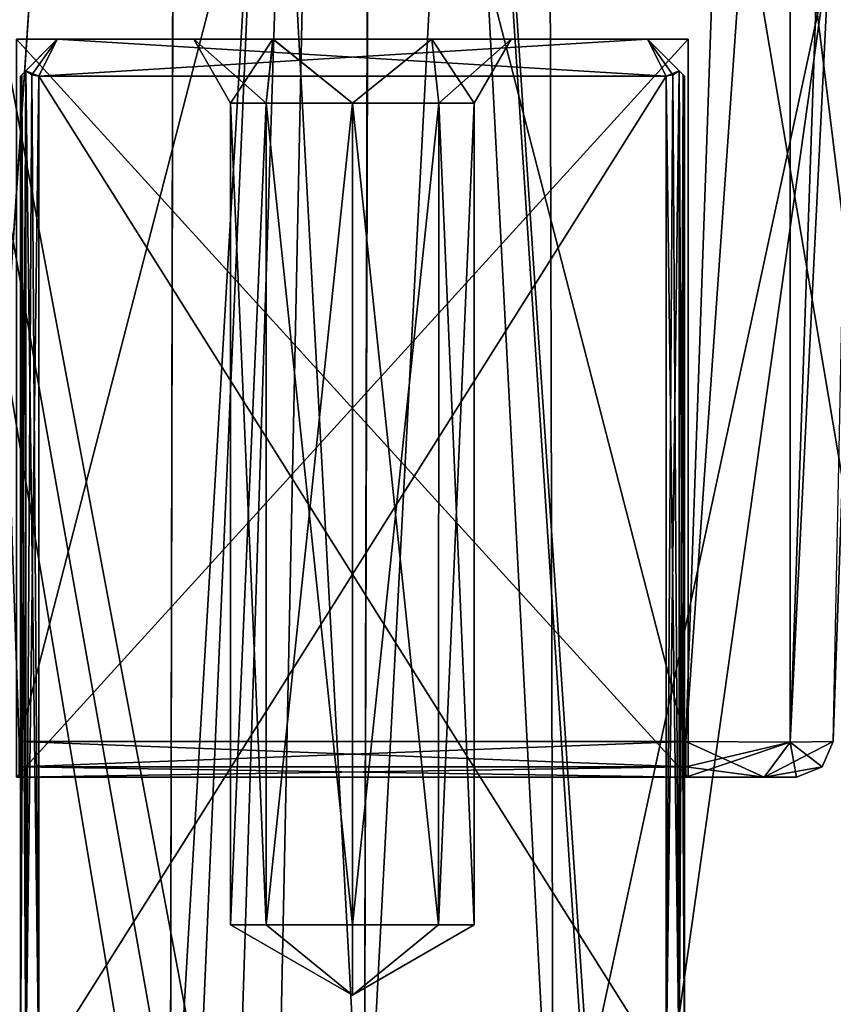
# Model space of a CAD drawing. Units: millimetres. Extents: x -62 to 104, y 2 to 145.
# Drawn here: x -10 to 2, y 96 to 110 of the extents above; entities that cross this region are included whole.
import ezdxf

# ---------------------------------------------------------------- set-up
doc = ezdxf.new("R2010")
doc.units = ezdxf.units.MM
doc.header["$LTSCALE"] = 39.294696
doc.layers.get('0').update_dxf_attribs({"linetype": 'CONTINUOUS'})

msp = doc.modelspace()

# ---------------------------------------------------------------- linework, layer by layer
at = {"linetype": 'Continuous'}
for points in [[(-7.265, 90.559, 21.882), (-6.683, 90.314, 21.935), (-16, 142.887, 19.052), (-7.265, 90.559, 21.882)], [(-12.806, 93.059, 20.568), (-7.265, 90.559, 21.882), (-16, 142.887, 19.052), (-12.806, 93.059, 20.568)], [(-6.683, 90.314, 21.935), (-6.092, 90.1, 21.972), (-16, 142.887, 19.052), (-6.683, 90.314, 21.935)], [(-16, 142.887, 19.052), (-6.092, 90.1, 21.972), (-5, 142.887, 21.999), (-16, 142.887, 19.052)], [(-5, 142.887, -21.999), (-12.796, 93.055, -20.572), (-15.999, 142.887, -19.052), (-5, 142.887, -21.999)], [(-7.265, 90.559, -21.882), (-12.796, 93.055, -20.572), (-5, 142.887, -21.999), (-7.265, 90.559, -21.882)], [(-6.681, 90.314, -21.935), (-7.265, 90.559, -21.882), (-5, 142.887, -21.999), (-6.681, 90.314, -21.935)], [(-6.091, 90.1, -21.972), (-6.681, 90.314, -21.935), (-5, 142.887, -21.999), (-6.091, 90.1, -21.972)], [(-5, 142.887, 21.999), (-6.092, 90.1, 21.972), (-1.518, 90.1, 21.722), (-5, 142.887, 21.999)], [(-1.445, 90.1, -21.71), (-6.091, 90.1, -21.972), (-5, 142.887, -21.999), (-1.445, 90.1, -21.71)], [(6, 142.887, 19.052), (-5, 142.887, 21.999), (3.911, 90.1, 20.114), (6, 142.887, 19.052)], [(3.911, 90.1, 20.114), (-5, 142.887, 21.999), (-1.518, 90.1, 21.722), (3.911, 90.1, 20.114)], [(6, 142.887, -19.052), (-1.445, 90.1, -21.71), (-5, 142.887, -21.999), (6, 142.887, -19.052)], [(3.963, 90.1, -20.091), (-1.445, 90.1, -21.71), (6, 142.887, -19.052), (3.963, 90.1, -20.091)], [(0.928, 140.355, -7.927), (-0.482, 99.983, -6.517), (-10.928, 140.355, -7.927), (0.928, 140.355, -7.927)], [(-10.928, 140.355, -7.927), (-0.482, 99.983, -6.517), (-9.518, 99.983, -6.517), (-10.928, 140.355, -7.927)], [(-10.928, 140.355, 7.927), (-9.518, 99.983, 6.517), (0.928, 140.355, 7.927), (-10.928, 140.355, 7.927)], [(-9.518, 99.983, 6.517), (-0.482, 99.983, 6.517), (0.928, 140.355, 7.927), (-9.518, 99.983, 6.517)], [(0.928, 140.355, 7.927), (-0.482, 99.983, 6.517), (0.931, 99.975, 5.931), (0.928, 140.355, 7.927)], [(-0.482, 99.983, -6.517), (0.928, 140.355, -7.927), (2.34, 140.325, -7.341), (-0.482, 99.983, -6.517)], [(0.928, 140.355, 7.927), (0.931, 99.975, 5.931), (2.341, 140.325, 7.34), (0.928, 140.355, 7.927)], [(2.927, 140.355, -5.928), (1.517, 99.983, -4.518), (0.931, 99.975, -5.931), (2.927, 140.355, -5.928)], [(2.927, 140.355, -5.928), (0.931, 99.975, -5.931), (2.34, 140.325, -7.341), (2.927, 140.355, -5.928)], [(2.927, 140.355, -5.928), (1.517, 99.983, 4.518), (1.517, 99.983, -4.518), (2.927, 140.355, -5.928)], [(0.931, 99.975, -5.931), (-0.482, 99.983, -6.517), (2.34, 140.325, -7.341), (0.931, 99.975, -5.931)], [(0.931, 99.975, 5.931), (1.517, 99.983, 4.518), (2.341, 140.325, 7.34), (0.931, 99.975, 5.931)], [(-11.995, 139.782, 18.384), (-7.373, 139.787, 19.486), (-10.523, 93.075, 19.711), (-11.995, 139.782, 18.384)], [(-7.371, 139.787, -19.486), (-11.995, 139.782, -18.384), (-10.523, 93.075, -19.711), (-7.371, 139.787, -19.486)], [(-7.373, 139.787, 19.486), (-7.469, 93.157, 20.294), (-10.523, 93.075, 19.711), (-7.373, 139.787, 19.486)], [(-7.469, 93.157, -20.294), (-7.371, 139.787, -19.486), (-10.523, 93.075, -19.711), (-7.469, 93.157, -20.294)], [(-7.469, 93.157, 20.294), (-7.373, 139.787, 19.486), (-4.728, 139.789, 19.612), (-7.469, 93.157, 20.294)], [(-7.469, 93.157, 20.294), (-4.728, 139.789, 19.612), (-4.843, 93.207, 20.427), (-7.469, 93.157, 20.294)], [(-7.371, 139.787, -19.486), (-7.469, 93.157, -20.294), (-4.843, 93.207, -20.427), (-7.371, 139.787, -19.486)], [(-4.71, 139.789, -19.611), (-7.371, 139.787, -19.486), (-4.843, 93.207, -20.427), (-4.71, 139.789, -19.611)], [(-2.387, 139.789, 19.435), (-2.279, 93.222, 20.24), (-4.843, 93.207, 20.427), (-2.387, 139.789, 19.435)], [(-4.728, 139.789, 19.612), (-2.387, 139.789, 19.435), (-4.843, 93.207, 20.427), (-4.728, 139.789, 19.612)], [(-2.279, 93.222, -20.24), (-4.71, 139.789, -19.611), (-4.843, 93.207, -20.427), (-2.279, 93.222, -20.24)], [(-2.279, 93.222, -20.24), (-2.387, 139.789, -19.435), (-4.71, 139.789, -19.611), (-2.279, 93.222, -20.24)], [(-2.279, 93.222, 20.24), (-2.387, 139.789, 19.435), (7.76, 139.789, 14.89), (-2.279, 93.222, 20.24)], [(-2.387, 139.789, -19.435), (-2.279, 93.222, -20.24), (3.347, 93.222, -18.638), (-2.387, 139.789, -19.435)], [(7.76, 139.789, -14.89), (-2.387, 139.789, -19.435), (8.289, 93.222, -15.507), (7.76, 139.789, -14.89)], [(8.289, 93.222, -15.507), (-2.387, 139.789, -19.435), (3.347, 93.222, -18.638), (8.289, 93.222, -15.507)], [(-2.279, 93.222, 20.24), (7.76, 139.789, 14.89), (3.347, 93.222, 18.638), (-2.279, 93.222, 20.24)], [(-9.55, 109.5, -3), (-9.55, 109.5, -4.55), (-0.45, 109.5, -4.55), (-9.55, 109.5, -3)], [(-9.55, 109.5, 3), (-9.55, 109.5, -3), (-0.45, 109.5, -4.55), (-9.55, 109.5, 3)], [(-9.55, 109.5, 4.55), (-9.55, 109.5, 3), (-0.45, 109.5, -4.55), (-9.55, 109.5, 4.55)], [(-0.45, 109.5, 4.55), (-9.55, 109.5, 4.55), (-0.45, 109.5, -4.55), (-0.45, 109.5, 4.55)], [(-9.55, 99.5, -4.55), (-0.45, 99.5, -4.55), (-0.45, 109.5, -4.55), (-9.55, 99.5, -4.55)], [(-9.55, 109.5, -4.55), (-9.55, 99.5, -4.55), (-0.45, 109.5, -4.55), (-9.55, 109.5, -4.55)], [(-0.45, 99.5, 4.55), (-9.55, 99.5, 4.55), (-9.55, 109.5, 4.55), (-0.45, 99.5, 4.55)], [(-0.45, 99.5, 4.55), (-9.55, 109.5, 4.55), (-0.45, 109.5, 4.55), (-0.45, 99.5, 4.55)], [(-9.5, 109, -4.25), (-9.5, 109, 4.25), (-9, 109.5, -4), (-9.5, 109, -4.25)], [(-9.5, 109, 4.25), (-9, 109.5, 4), (-9, 109.5, -4), (-9.5, 109, 4.25)], [(-9, 109.5, 4), (-9.5, 109, 4.25), (-9.482, 109.018, 4.344), (-9, 109.5, 4)], [(-9.5, 109, -4.25), (-9, 109.5, -4), (-9.427, 109.073, -4.427), (-9.5, 109, -4.25)], [(-9.427, 109.073, 4.427), (-9, 109.5, 4), (-9.482, 109.018, 4.344), (-9.427, 109.073, 4.427)], [(-9, 109.5, -4), (-9.344, 109.018, -4.482), (-9.427, 109.073, -4.427), (-9, 109.5, -4)], [(-9.25, 109, 4.5), (-9, 109.5, 4), (-9.427, 109.073, 4.427), (-9.25, 109, 4.5)], [(-9, 109.5, -4), (-9.25, 109, -4.5), (-9.344, 109.018, -4.482), (-9, 109.5, -4)], [(-9, 109.5, -4), (-1, 109.5, -4), (-9.25, 109, -4.5), (-9, 109.5, -4)], [(-1, 109.5, -4), (-0.75, 109, -4.5), (-9.25, 109, -4.5), (-1, 109.5, -4)], [(-9, 109.5, 4), (-9.25, 109, 4.5), (-0.75, 109, 4.5), (-9, 109.5, 4)], [(-9, 109.5, -4), (-9, 109.5, 4), (-7.15, 109.5), (-9, 109.5, -4)], [(-9, 109.5, 4), (-1, 109.5, 4), (-3.924, 109.5, 1.861), (-9, 109.5, 4)], [(-7.15, 109.5), (-9, 109.5, 4), (-6.078, 109.5, 1.86), (-7.15, 109.5)], [(-6.078, 109.5, 1.86), (-9, 109.5, 4), (-3.924, 109.5, 1.861), (-6.078, 109.5, 1.86)], [(-1, 109.5, -4), (-9, 109.5, -4), (-6.076, 109.5, -1.861), (-1, 109.5, -4)], [(-6.076, 109.5, -1.861), (-9, 109.5, -4), (-7.15, 109.5), (-6.076, 109.5, -1.861)], [(-1, 109.5, 4), (-9, 109.5, 4), (-0.75, 109, 4.5), (-1, 109.5, 4)], [(-6.076, 109.5, -1.861), (-7.15, 109.5), (-6.169, 108.634, -1.164), (-6.076, 109.5, -1.861)], [(-7.15, 109.5), (-6.65, 108.634), (-6.169, 108.634, -1.164), (-7.15, 109.5)], [(-7.15, 109.5), (-6.078, 109.5, 1.86), (-6.65, 108.634), (-7.15, 109.5)], [(-6.65, 108.634), (-6.078, 109.5, 1.86), (-6.171, 108.634, 1.163), (-6.65, 108.634)], [(-6.078, 109.5, 1.86), (-5.001, 108.634, 1.65), (-6.171, 108.634, 1.163), (-6.078, 109.5, 1.86)], [(-6.076, 109.5, -1.861), (-6.169, 108.634, -1.164), (-4.999, 108.634, -1.65), (-6.076, 109.5, -1.861)], [(-6.078, 109.5, 1.86), (-3.924, 109.5, 1.861), (-5.001, 108.634, 1.65), (-6.078, 109.5, 1.86)], [(-3.922, 109.5, -1.86), (-1, 109.5, -4), (-6.076, 109.5, -1.861), (-3.922, 109.5, -1.86)], [(-3.922, 109.5, -1.86), (-6.076, 109.5, -1.861), (-4.999, 108.634, -1.65), (-3.922, 109.5, -1.86)], [(-3.924, 109.5, 1.861), (-3.831, 108.634, 1.164), (-5.001, 108.634, 1.65), (-3.924, 109.5, 1.861)], [(-3.922, 109.5, -1.86), (-4.999, 108.634, -1.65), (-3.829, 108.634, -1.163), (-3.922, 109.5, -1.86)], [(-1, 109.5, 4), (-2.85, 109.5), (-3.924, 109.5, 1.861), (-1, 109.5, 4)], [(-3.924, 109.5, 1.861), (-2.85, 109.5), (-3.831, 108.634, 1.164), (-3.924, 109.5, 1.861)], [(-2.85, 109.5), (-1, 109.5, -4), (-3.922, 109.5, -1.86), (-2.85, 109.5)], [(-2.85, 109.5), (-3.922, 109.5, -1.86), (-3.35, 108.634), (-2.85, 109.5)], [(-3.922, 109.5, -1.86), (-3.829, 108.634, -1.163), (-3.35, 108.634), (-3.922, 109.5, -1.86)], [(-2.85, 109.5), (-3.35, 108.634), (-3.831, 108.634, 1.164), (-2.85, 109.5)], [(-1, 109.5, 4), (-1, 109.5, -4), (-2.85, 109.5), (-1, 109.5, 4)], [(-0.75, 109, -4.5), (-1, 109.5, -4), (-0.573, 109.073, -4.427), (-0.75, 109, -4.5)], [(-1, 109.5, 4), (-0.75, 109, 4.5), (-0.656, 109.018, 4.482), (-1, 109.5, 4)], [(-0.573, 109.073, 4.427), (-1, 109.5, 4), (-0.656, 109.018, 4.482), (-0.573, 109.073, 4.427)], [(-0.5, 109, 4.25), (-0.5, 109, -4.25), (-1, 109.5, 4), (-0.5, 109, 4.25)], [(-0.5, 109, 4.25), (-1, 109.5, 4), (-0.573, 109.073, 4.427), (-0.5, 109, 4.25)], [(-0.5, 109, -4.25), (-1, 109.5, -4), (-1, 109.5, 4), (-0.5, 109, -4.25)], [(-1, 109.5, -4), (-0.5, 109, -4.25), (-0.518, 109.018, -4.344), (-1, 109.5, -4)], [(-0.573, 109.073, -4.427), (-1, 109.5, -4), (-0.518, 109.018, -4.344), (-0.573, 109.073, -4.427)], [(-0.45, 99.5, -4.55), (-0.45, 99.5, 4.55), (-0.45, 109.5, 4.55), (-0.45, 99.5, -4.55)], [(-0.45, 99.5, -4.55), (-0.45, 109.5, 4.55), (-0.45, 109.5, -4.55), (-0.45, 99.5, -4.55)], [(-9.427, 95.5, -4.427), (-9.5, 95.5, -4.25), (-9.427, 109.073, -4.427), (-9.427, 95.5, -4.427)], [(-9.427, 109.073, -4.427), (-9.5, 95.5, -4.25), (-9.482, 109.018, -4.344), (-9.427, 109.073, -4.427)], [(-9.5, 109, -4.25), (-9.427, 109.073, -4.427), (-9.482, 109.018, -4.344), (-9.5, 109, -4.25)], [(-9.5, 95.5, -4.25), (-9.5, 109, -4.25), (-9.482, 109.018, -4.344), (-9.5, 95.5, -4.25)], [(-9.5, 109, 4.25), (-9.427, 95.5, 4.427), (-9.482, 109.018, 4.344), (-9.5, 109, 4.25)], [(-9.5, 95.5, 4.25), (-9.5, 109, 4.25), (-9.5, 95.5, -4.25), (-9.5, 95.5, 4.25)], [(-9.5, 95.5, -4.25), (-9.5, 109, 4.25), (-9.5, 109, -4.25), (-9.5, 95.5, -4.25)], [(-9.5, 109, 4.25), (-9.5, 95.5, 4.25), (-9.427, 95.5, 4.427), (-9.5, 109, 4.25)], [(-9.427, 95.5, 4.427), (-9.427, 109.073, 4.427), (-9.482, 109.018, 4.344), (-9.427, 95.5, 4.427)], [(-9.344, 109.018, -4.482), (-9.427, 95.5, -4.427), (-9.427, 109.073, -4.427), (-9.344, 109.018, -4.482)], [(-9.427, 95.5, 4.427), (-9.25, 95.5, 4.5), (-9.427, 109.073, 4.427), (-9.427, 95.5, 4.427)], [(-9.427, 109.073, 4.427), (-9.25, 95.5, 4.5), (-9.344, 109.018, 4.482), (-9.427, 109.073, 4.427)], [(-9.25, 109, 4.5), (-9.427, 109.073, 4.427), (-9.344, 109.018, 4.482), (-9.25, 109, 4.5)], [(-9.25, 109, -4.5), (-9.427, 95.5, -4.427), (-9.344, 109.018, -4.482), (-9.25, 109, -4.5)], [(-9.25, 95.5, -4.5), (-9.427, 95.5, -4.427), (-9.25, 109, -4.5), (-9.25, 95.5, -4.5)], [(-9.25, 95.5, 4.5), (-9.25, 109, 4.5), (-9.344, 109.018, 4.482), (-9.25, 95.5, 4.5)], [(-0.75, 95.5, -4.5), (-9.25, 95.5, -4.5), (-9.25, 109, -4.5), (-0.75, 95.5, -4.5)], [(-0.75, 109, -4.5), (-0.75, 95.5, -4.5), (-9.25, 109, -4.5), (-0.75, 109, -4.5)], [(-9.25, 95.5, 4.5), (-0.75, 95.5, 4.5), (-0.75, 109, 4.5), (-9.25, 95.5, 4.5)], [(-9.25, 109, 4.5), (-9.25, 95.5, 4.5), (-0.75, 109, 4.5), (-9.25, 109, 4.5)], [(-0.573, 95.5, -4.427), (-0.75, 95.5, -4.5), (-0.573, 109.073, -4.427), (-0.573, 95.5, -4.427)], [(-0.573, 109.073, -4.427), (-0.75, 95.5, -4.5), (-0.656, 109.018, -4.482), (-0.573, 109.073, -4.427)], [(-0.75, 109, -4.5), (-0.573, 109.073, -4.427), (-0.656, 109.018, -4.482), (-0.75, 109, -4.5)], [(-0.75, 109, 4.5), (-0.573, 95.5, 4.427), (-0.656, 109.018, 4.482), (-0.75, 109, 4.5)], [(-0.75, 95.5, -4.5), (-0.75, 109, -4.5), (-0.656, 109.018, -4.482), (-0.75, 95.5, -4.5)], [(-0.75, 95.5, 4.5), (-0.573, 95.5, 4.427), (-0.75, 109, 4.5), (-0.75, 95.5, 4.5)], [(-0.573, 95.5, 4.427), (-0.573, 109.073, 4.427), (-0.656, 109.018, 4.482), (-0.573, 95.5, 4.427)], [(-0.573, 95.5, 4.427), (-0.5, 95.5, 4.25), (-0.573, 109.073, 4.427), (-0.573, 95.5, 4.427)], [(-0.573, 109.073, 4.427), (-0.5, 95.5, 4.25), (-0.518, 109.018, 4.344), (-0.573, 109.073, 4.427)], [(-0.573, 95.5, -4.427), (-0.573, 109.073, -4.427), (-0.518, 109.018, -4.344), (-0.573, 95.5, -4.427)], [(-0.5, 109, 4.25), (-0.573, 109.073, 4.427), (-0.518, 109.018, 4.344), (-0.5, 109, 4.25)], [(-0.5, 109, -4.25), (-0.573, 95.5, -4.427), (-0.518, 109.018, -4.344), (-0.5, 109, -4.25)], [(-0.5, 95.5, -4.25), (-0.573, 95.5, -4.427), (-0.5, 109, -4.25), (-0.5, 95.5, -4.25)], [(-0.5, 95.5, 4.25), (-0.5, 109, 4.25), (-0.518, 109.018, 4.344), (-0.5, 95.5, 4.25)], [(-0.5, 95.5, 4.25), (-0.5, 95.5, -4.25), (-0.5, 109, -4.25), (-0.5, 95.5, 4.25)], [(-0.5, 109, 4.25), (-0.5, 95.5, 4.25), (-0.5, 109, -4.25), (-0.5, 109, 4.25)], [(-6.65, 97.5), (-6.167, 97.5, -1.167), (-6.65, 108.634), (-6.65, 97.5)], [(-6.65, 108.634), (-6.167, 97.5, -1.167), (-6.169, 108.634, -1.164), (-6.65, 108.634)], [(-6.65, 97.5), (-6.65, 108.634), (-6.171, 108.634, 1.163), (-6.65, 97.5)], [(-6.167, 97.5, 1.167), (-6.65, 97.5), (-6.171, 108.634, 1.163), (-6.167, 97.5, 1.167)], [(-5.001, 108.634, 1.65), (-6.167, 97.5, 1.167), (-6.171, 108.634, 1.163), (-5.001, 108.634, 1.65)], [(-6.169, 108.634, -1.164), (-5, 97.5, -1.65), (-4.999, 108.634, -1.65), (-6.169, 108.634, -1.164)], [(-6.167, 97.5, -1.167), (-5, 97.5, -1.65), (-6.169, 108.634, -1.164), (-6.167, 97.5, -1.167)], [(-5, 97.5, 1.65), (-6.167, 97.5, 1.167), (-5.001, 108.634, 1.65), (-5, 97.5, 1.65)], [(-3.831, 108.634, 1.164), (-5, 97.5, 1.65), (-5.001, 108.634, 1.65), (-3.831, 108.634, 1.164)], [(-5, 97.5, -1.65), (-3.833, 97.5, -1.167), (-4.999, 108.634, -1.65), (-5, 97.5, -1.65)], [(-3.833, 97.5, 1.167), (-5, 97.5, 1.65), (-3.831, 108.634, 1.164), (-3.833, 97.5, 1.167)], [(-4.999, 108.634, -1.65), (-3.833, 97.5, -1.167), (-3.829, 108.634, -1.163), (-4.999, 108.634, -1.65)], [(-3.833, 97.5, -1.167), (-3.35, 97.5), (-3.829, 108.634, -1.163), (-3.833, 97.5, -1.167)], [(-3.35, 108.634), (-3.833, 97.5, 1.167), (-3.831, 108.634, 1.164), (-3.35, 108.634)], [(-3.35, 108.634), (-3.35, 97.5), (-3.833, 97.5, 1.167), (-3.35, 108.634)], [(-3.829, 108.634, -1.163), (-3.35, 97.5), (-3.35, 108.634), (-3.829, 108.634, -1.163)], [(-0.482, 99.983, 6.517), (-9.518, 99.983, 6.517), (-9.518, 99.64, 6.364), (-0.482, 99.983, 6.517)], [(-0.482, 99.983, 6.517), (-9.518, 99.64, 6.364), (-0.482, 99.64, 6.364), (-0.482, 99.983, 6.517)], [(-9.518, 99.983, -6.517), (-0.482, 99.983, -6.517), (-0.482, 99.64, -6.364), (-9.518, 99.983, -6.517)], [(-9.518, 99.64, -6.364), (-9.518, 99.983, -6.517), (-0.482, 99.64, -6.364), (-9.518, 99.64, -6.364)], [(-0.482, 99.983, 6.517), (0.578, 99.5, 5.578), (0.931, 99.975, 5.931), (-0.482, 99.983, 6.517)], [(0.578, 99.5, 5.578), (-0.482, 99.983, 6.517), (-0.482, 99.64, 6.364), (0.578, 99.5, 5.578)], [(-0.482, 99.983, -6.517), (0.931, 99.975, -5.931), (-0.482, 99.64, -6.364), (-0.482, 99.983, -6.517)], [(0.578, 99.5, -5.578), (-0.482, 99.5, -6.017), (0.931, 99.975, -5.931), (0.578, 99.5, -5.578)], [(0.931, 99.975, -5.931), (-0.482, 99.5, -6.017), (-0.482, 99.64, -6.364), (0.931, 99.975, -5.931)], [(1.517, 99.983, -4.518), (0.578, 99.5, -5.578), (0.931, 99.975, -5.931), (1.517, 99.983, -4.518)], [(0.578, 99.5, -5.578), (1.517, 99.983, -4.518), (1.364, 99.64, -4.518), (0.578, 99.5, -5.578)], [(0.578, 99.5, 5.578), (1.017, 99.5, 4.518), (0.931, 99.975, 5.931), (0.578, 99.5, 5.578)], [(1.517, 99.983, 4.518), (0.931, 99.975, 5.931), (1.364, 99.64, 4.518), (1.517, 99.983, 4.518)], [(0.931, 99.975, 5.931), (1.017, 99.5, 4.518), (1.364, 99.64, 4.518), (0.931, 99.975, 5.931)], [(1.517, 99.983, -4.518), (1.517, 99.983, 4.518), (1.364, 99.64, 4.518), (1.517, 99.983, -4.518)], [(1.364, 99.64, -4.518), (1.517, 99.983, -4.518), (1.364, 99.64, 4.518), (1.364, 99.64, -4.518)], [(-9.518, 99.5, 6.017), (-0.482, 99.5, 6.017), (-0.482, 99.64, 6.364), (-9.518, 99.5, 6.017)], [(-9.518, 99.64, 6.364), (-9.518, 99.5, 6.017), (-0.482, 99.64, 6.364), (-9.518, 99.64, 6.364)], [(-0.482, 99.5, -6.017), (-9.518, 99.5, -6.017), (-9.518, 99.64, -6.364), (-0.482, 99.5, -6.017)], [(-0.482, 99.5, -6.017), (-9.518, 99.64, -6.364), (-0.482, 99.64, -6.364), (-0.482, 99.5, -6.017)], [(-0.482, 99.5, 6.017), (0.578, 99.5, 5.578), (-0.482, 99.64, 6.364), (-0.482, 99.5, 6.017)], [(1.017, 99.5, -4.518), (0.578, 99.5, -5.578), (1.364, 99.64, -4.518), (1.017, 99.5, -4.518)], [(1.017, 99.5, 4.518), (1.017, 99.5, -4.518), (1.364, 99.64, -4.518), (1.017, 99.5, 4.518)], [(1.017, 99.5, 4.518), (1.364, 99.64, -4.518), (1.364, 99.64, 4.518), (1.017, 99.5, 4.518)], [(-0.45, 99.5, -4.55), (-9.55, 99.5, -4.55), (-0.482, 99.5, -6.017), (-0.45, 99.5, -4.55)], [(-0.482, 99.5, -6.017), (-9.55, 99.5, -4.55), (-9.518, 99.5, -6.017), (-0.482, 99.5, -6.017)], [(-9.55, 99.5, 4.55), (-0.45, 99.5, 4.55), (-9.518, 99.5, 6.017), (-9.55, 99.5, 4.55)], [(-9.518, 99.5, 6.017), (-0.45, 99.5, 4.55), (-0.482, 99.5, 6.017), (-9.518, 99.5, 6.017)], [(0.578, 99.5, -5.578), (-0.45, 99.5, -4.55), (-0.482, 99.5, -6.017), (0.578, 99.5, -5.578)], [(-0.482, 99.5, 6.017), (-0.45, 99.5, 4.55), (0.578, 99.5, -5.578), (-0.482, 99.5, 6.017)], [(0.578, 99.5, 5.578), (-0.482, 99.5, 6.017), (0.578, 99.5, -5.578), (0.578, 99.5, 5.578)], [(-0.45, 99.5, 4.55), (-0.45, 99.5, -4.55), (0.578, 99.5, -5.578), (-0.45, 99.5, 4.55)], [(1.017, 99.5, 4.518), (0.578, 99.5, 5.578), (1.017, 99.5, -4.518), (1.017, 99.5, 4.518)], [(1.017, 99.5, -4.518), (0.578, 99.5, 5.578), (0.578, 99.5, -5.578), (1.017, 99.5, -4.518)], [(-6.65, 97.5), (-6.167, 97.5, 1.167), (-5, 96.547), (-6.65, 97.5)], [(-6.167, 97.5, -1.167), (-6.65, 97.5), (-5, 96.547), (-6.167, 97.5, -1.167)], [(-6.167, 97.5, 1.167), (-5, 97.5, 1.65), (-5, 96.547), (-6.167, 97.5, 1.167)], [(-5, 97.5, -1.65), (-6.167, 97.5, -1.167), (-5, 96.547), (-5, 97.5, -1.65)], [(-5, 97.5, 1.65), (-3.833, 97.5, 1.167), (-5, 96.547), (-5, 97.5, 1.65)], [(-3.833, 97.5, 1.167), (-3.35, 97.5), (-5, 96.547), (-3.833, 97.5, 1.167)], [(-3.35, 97.5), (-3.833, 97.5, -1.167), (-5, 96.547), (-3.35, 97.5)], [(-3.833, 97.5, -1.167), (-5, 97.5, -1.65), (-5, 96.547), (-3.833, 97.5, -1.167)]]:
    msp.add_3dface(points, dxfattribs=at)

doc.saveas('drawing.dxf')
